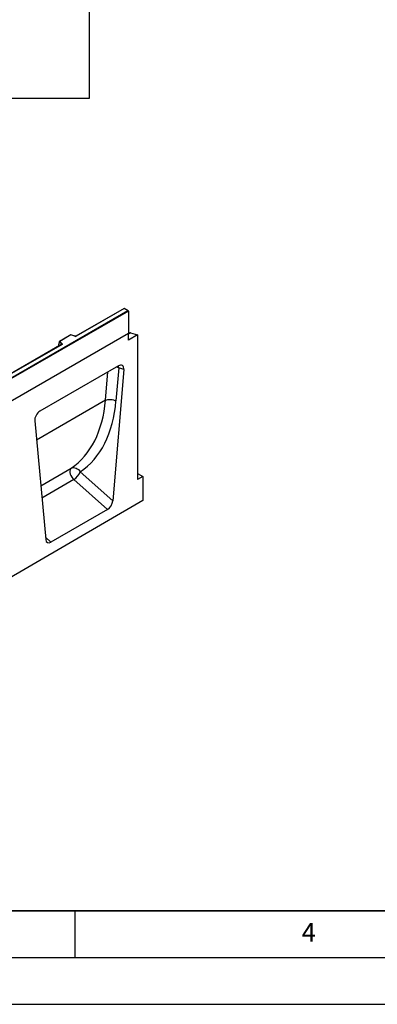
# Model space of a CAD drawing. Units: millimetres. Extents: x 0 to 420, y 0 to 297.
# Drawn here: x 159 to 197, y 0 to 105 of the extents above; entities that cross this region are included whole.
import ezdxf

# ---------------------------------------------------------------- set-up
doc = ezdxf.new("R2010")
doc.units = ezdxf.units.MM
doc.layers.add('LINIEN-DICK', color=7, linetype='Continuous', lineweight=35)
doc.layers.add('LINIEN-DÜNN', color=7, linetype='Continuous')
doc.layers.add('VORLAGE_TEXT', color=7, linetype='Continuous')
doc.styles.add('SLDTEXTSTYLE0', font='TXT', dxfattribs={"width": 0.605})

msp = doc.modelspace()

# ---------------------------------------------------------------- linework, layer by layer
at = {"color": 7, "linetype": 'Continuous', "lineweight": 25}
for p, q in [((166.5612, 97.0889), (166.5612, 120.1591)), ((138.446, 97.0889), (166.5612, 97.0889)), ((135.3553, 53.94), (170.64, 74.3094)), ((170.7107, 74.2686), (135.3553, 53.8584)), ((170.251, 74.5508), (165.0926, 71.5729)), ((170.251, 74.5339), (165.1176, 71.5704)), ((170.69, 74.2975), (170.251, 74.5508)), ((170.251, 74.5508), (170.251, 74.5339)), ((170.64, 74.3094), (170.251, 74.5339)), ((170.7107, 74.2686), (170.7107, 71.8599)), ((170.7107, 71.8599), (100, 31.0395)), ((170.7107, 71.8599), (135.3553, 51.4497)), ((170.8935, 71.9397), (170.7107, 71.8341)), ((170.7107, 71.165), (170.7107, 71.8599)), ((171.7006, 71.7365), (170.7107, 71.165)), ((170.9583, 71.9449), (171.7006, 71.7365)), ((171.7006, 71.7365), (171.7006, 56.2231)), ((163.5862, 70.7033), (141.5813, 58.0001)), ((163.6112, 70.7008), (141.6063, 57.9976)), ((163.3194, 70.9606), (163.2316, 70.6571)), ((163.5838, 70.7152), (163.3194, 70.9796)), ((163.3194, 70.9606), (163.3194, 70.9796)), ((164.5664, 71.7163), (163.3377, 71.0071)), ((164.5722, 71.7028), (163.3819, 71.0157)), ((163.3819, 71.0157), (163.6271, 70.7705)), ((165.0127, 71.5679), (164.567, 71.7164)), ((164.9969, 71.5613), (164.5722, 71.7028)), ((163.2316, 70.6571), (163.2316, 70.5189)), ((169.6547, 68.3924), (161.2463, 63.5384)), ((170.2146, 67.9925), (169.0393, 53.945)), ((169.6832, 68.1921), (169.3867, 64.648)), ((170.2146, 67.9925), (169.6832, 68.1921)), ((168.2737, 64.7069), (168.2737, 64.7069)), ((160.6864, 62.492), (161.8617, 49.8015)), ((165.5653, 57.0253), (169.0393, 53.945)), ((168.4767, 53.0146), (164.8717, 56.2112)), ((172.2663, 56.5496), (171.7006, 56.2231)), ((171.7637, 56.8397), (172.2663, 56.5496)), ((172.2663, 56.5496), (172.2663, 53.9775)), ((172.2663, 53.9775), (101.697, 12.8313)), ((168.4767, 53.0146), (162.4243, 49.5207))]:
    msp.add_line(p, q, dxfattribs=at)
at = {"color": 8, "linetype": 'Continuous', "lineweight": 25}
for p, q in [((170.9583, 71.9449), (170.7107, 71.802)), ((163.5838, 70.7019), (163.5838, 70.7152)), ((163.2316, 70.5189), (163.2425, 70.5049)), ((168.2737, 64.7069), (168.5276, 67.7418)), ((168.2737, 64.7069), (160.8767, 60.4367)), ((161.3292, 55.5509), (164.5999, 57.439)), ((164.8717, 56.2112), (161.451, 54.2365)), ((171.7637, 56.8397), (171.7006, 56.8033)), ((161.8397, 50.039), (162.4243, 49.5207))]:
    msp.add_line(p, q, dxfattribs=at)
at = {"color": 7, "linetype": 'Continuous', "lineweight": 25, "flags": 128}
for points in [[(163.6271, 70.7705), (163.6341, 70.762), (163.6386, 70.7529), (163.6404, 70.7435), (163.6396, 70.7341), (163.6362, 70.7249), (163.6302, 70.7161), (163.6218, 70.708), (163.6112, 70.7008)], [(164.5999, 57.439), (164.5247, 57.3621), (164.475, 57.2541), (164.4533, 57.1205), (164.4607, 56.9681), (164.4968, 56.805), (164.5598, 56.6393), (164.6464, 56.4798), (164.7522, 56.3346), (164.8717, 56.2112)], [(164.5999, 57.439), (164.7145, 57.4856), (164.8415, 57.5024), (164.9757, 57.4888), (165.1116, 57.4454), (165.2437, 57.374), (165.3666, 57.2774), (165.4753, 57.1596), (165.5653, 57.0253)]]:
    msp.add_lwpolyline(points, dxfattribs=at)
at = {"color": 8, "linetype": 'Continuous', "lineweight": 25, "flags": 128}
for points in [[(169.4632, 68.2818), (169.5617, 68.2484), (169.6832, 68.1921)], [(169.6832, 68.1921), (169.6659, 68.3356), (169.6518, 68.3907)]]:
    msp.add_lwpolyline(points, dxfattribs=at)
at = {"color": 7, "linetype": 'Continuous', "lineweight": 25}
for centre, radius, start, end in [((170.932, 71.8681), 0.0812, 71.052978, 118.244617), ((163.6471, 70.7102), 0.0635, 108.36942, 175.465908), ((165.0463, 71.71), 0.1567, 251.630882, 297.061523), ((163.9821, 57.6719), 1.7102, 301.343724, 337.788346), ((171.6964, 56.7323), 0.1267, 57.932363, 88.115666)]:
    msp.add_arc(centre, radius, start, end, dxfattribs=at)
at = {"color": 8, "linetype": 'Continuous', "lineweight": 25}
for centre, radius, start, end in [((163.5687, 70.6992), 0.022, 16.075915, 46.826385), ((163.5966, 70.6804), 0.0251, 54.382423, 114.307119), ((165.01, 71.552), 0.0161, 80.547252, 144.817189), ((165.1029, 71.5499), 0.0252, 54.441347, 113.633621)]:
    msp.add_arc(centre, radius, start, end, dxfattribs=at)
at = {"color": 7, "linetype": 'Continuous', "lineweight": 25}
for centre, major_axis, ratio, start_param, end_param in [((170.64, 74.2686), (0.0707, 0), 0.57738155, 0, 1.57079633), ((163.3819, 70.9748), (0.0623, -0.0082), 0.64692249, 1.65575788, 3.2265542), ((164.5722, 71.662), (-0.0055, 0.0545), 0.11202381, 5.54820707, 6.33352397), ((163.2682, 70.5419), (0.0269, 0.045), 0.55180164, 2.39633891, 2.93201645), ((169.6514, 67.7309), (0.3979, 0.7016), 0.57401552, 5.38963696, 7.05680133), ((157.1656, 70.7623), (-6.5819, 13.811), 0.65325842, 3.23974458, 3.97864827), ((157.7129, 71.0299), (-6.9913, 14.5002), 0.64962134, 3.23649573, 3.97539891), ((161.2496, 62.8806), (0.3955, 0.6977), 0.58067319, 0.77917512, 2.44633949), ((168.4767, 53.6909), (0.3859, 0.7173), 0.57668548, 3.89228734, 5.35836391), ((162.4243, 50.1969), (0.3859, 0.7173), 0.57668548, 2.42621077, 3.89228734)]:
    msp.add_ellipse(centre, major_axis=major_axis, ratio=ratio, start_param=start_param, end_param=end_param, dxfattribs=at)
for points, knots in [([(163.592, 70.7077), (163.5919, 70.7074), (163.5916, 70.7069), (163.5878, 70.7043), (163.5862, 70.7033)], [0, 0, 0, 0, 0.58327751, 1, 1, 1, 1]), ([(165.0926, 71.5729), (165.0893, 71.5713), (165.0826, 71.5679), (165.0663, 71.5638), (165.047, 71.5621), (165.0276, 71.5636), (165.0173, 71.5666), (165.0127, 71.5679)], [0, 0, 0, 0, 0.18525901, 0.38051508, 0.5943113, 0.81876931, 1, 1, 1, 1])]:
    msp.add_open_spline(points, degree=3, knots=knots, dxfattribs=at)
msp.add_open_spline([(168.2737, 64.7069), (168.3544, 64.7355), (168.5157, 64.7927), (168.8262, 64.8043), (169.1385, 64.7598), (169.3039, 64.6853), (169.3867, 64.648)], degree=3, dxfattribs=at)
at = {"layer": 'LINIEN-DICK'}
msp.add_line((20, 10), (415, 10), dxfattribs=at)
at = {"layer": 'LINIEN-DÜNN'}
for p, q in [((165, 10), (165, 5)), ((15, 5), (415, 5)), ((0, 0), (420, 0))]:
    msp.add_line(p, q, dxfattribs=at)

# ---------------------------------------------------------------- texts
at = {"layer": 'VORLAGE_TEXT', "insert": (190.0227, 8.7073), "char_height": 2, "attachment_point": 2, "style": 'SLDTEXTSTYLE0'}
msp.add_mtext('4', dxfattribs=at)

doc.saveas('drawing.dxf')
